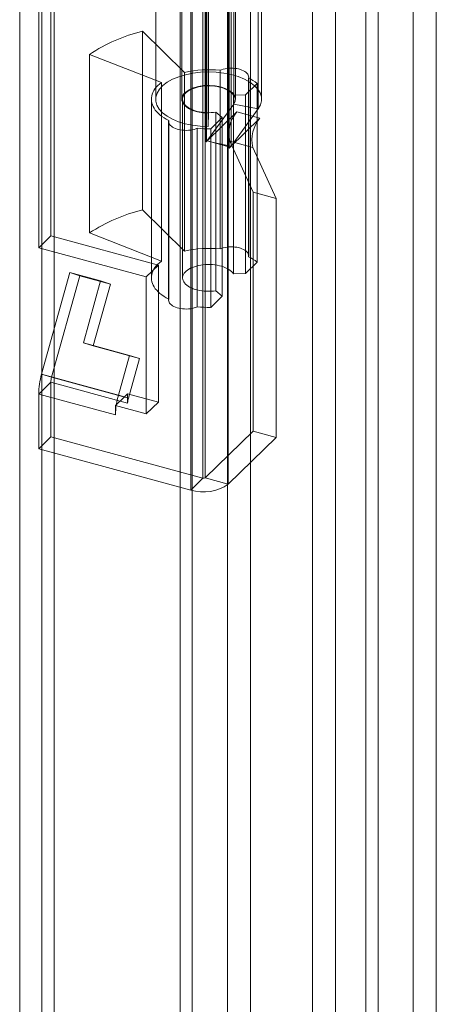
# Model space of a CAD drawing. Units: millimetres. Extents: x 0 to 420, y 0 to 297.
# Drawn here: x 370 to 374, y 164 to 172 of the extents above; entities that cross this region are included whole.
import ezdxf

# ---------------------------------------------------------------- set-up
doc = ezdxf.new("R2010")
doc.units = ezdxf.units.MM

msp = doc.modelspace()

# ---------------------------------------------------------------- linework, layer by layer
at = {"color": 7, "linetype": 'Continuous', "lineweight": 15}
for p, q in [((373.333, 187.4817), (373.333, 102.1496)), ((373.5226, 187.4302), (373.5226, 102.0981)), ((373.0435, 102.3478), (373.0435, 187.1913)), ((372.9435, 187.0937), (372.9435, 102.2502)), ((371.5146, 101.6472), (371.5146, 185.8945)), ((371.8042, 185.9406), (371.8042, 101.6933)), ((371.9937, 101.6417), (371.9937, 185.889)), ((371.4146, 101.5495), (371.4146, 185.7968)), ((370.3771, 105.9501), (370.3771, 185.0383)), ((370.0947, 184.9024), (370.0947, 105.8142)), ((370.2771, 105.8525), (370.2771, 184.9407)), ((372.5042, 173.154), (372.5042, 115.8463)), ((372.6937, 173.1025), (372.6937, 115.7948)), ((371.2136, 173.0097), (371.2136, 171.7852)), ((371.4279, 173.0097), (371.4279, 171.7852)), ((371.8708, 171.7852), (371.8708, 173.0097)), ((372.0851, 171.7852), (372.0851, 173.0097)), ((371.8566, 172.9695), (371.8566, 171.745)), ((372.0572, 172.9307), (372.0572, 171.7061)), ((370.3512, 170.6615), (370.3512, 172.8657)), ((371.647, 172.8956), (371.647, 171.6711)), ((370.2512, 170.5639), (370.2512, 172.7681)), ((371.6447, 172.7853), (371.6447, 171.5608)), ((371.6328, 172.6631), (371.6328, 171.4385)), ((371.602, 168.6685), (371.602, 172.6482)), ((371.6213, 172.6512), (371.6213, 168.6715)), ((371.6291, 171.4343), (371.6291, 172.6588)), ((371.8108, 172.5997), (371.8108, 168.62)), ((371.8186, 171.3828), (371.8186, 172.6073)), ((371.8333, 171.3997), (371.8333, 172.6242)), ((371.502, 168.5709), (371.502, 172.5506)), ((371.1062, 170.8751), (371.1062, 172.3445)), ((371.1062, 172.3445), (371.4514, 172.0055)), ((370.6696, 170.6852), (370.6696, 172.1546)), ((371.2607, 171.9225), (370.6696, 172.1546)), ((371.7432, 172.0231), (371.7432, 170.5537)), ((371.4514, 170.5361), (371.4514, 172.0055)), ((371.9782, 170.4897), (371.9782, 171.9591)), ((371.9791, 170.4979), (371.9791, 171.9673)), ((371.2607, 170.4531), (371.2607, 171.9225)), ((372.0476, 171.915), (371.9528, 171.8224)), ((372.0476, 170.4456), (372.0476, 171.915)), ((371.1779, 171.7852), (371.1779, 170.3157)), ((371.4351, 171.7852), (371.4351, 170.3157)), ((371.9528, 171.8224), (371.8529, 171.8196)), ((371.8529, 170.3502), (371.8529, 171.8196)), ((371.9528, 170.353), (371.9528, 171.8224)), ((371.8566, 171.745), (371.6328, 171.4385)), ((372.0572, 171.7061), (371.8333, 171.3997)), ((372.0572, 171.7061), (371.8566, 171.745)), ((371.3209, 170.1415), (371.3209, 171.611)), ((371.6375, 171.4423), (371.8819, 171.6809)), ((371.647, 171.6711), (371.6447, 171.5608)), ((371.7608, 171.6351), (371.666, 171.5425)), ((371.7091, 170.2097), (371.7091, 171.6792)), ((371.7091, 171.6792), (371.7608, 171.6351)), ((371.7608, 170.1657), (371.7608, 171.6351)), ((371.827, 171.3908), (372.0715, 171.6294)), ((372.0715, 171.6294), (371.8819, 171.6809)), ((371.3201, 171.6029), (371.3201, 170.1335)), ((371.5562, 171.5471), (371.5562, 170.0777)), ((371.666, 170.0731), (371.666, 171.5425)), ((371.6333, 171.4384), (371.6291, 171.4343)), ((371.6328, 171.4385), (371.6333, 171.4384)), ((371.6375, 171.4425), (371.6333, 171.4384)), ((371.6375, 171.4425), (371.6375, 171.4423)), ((371.6375, 171.4425), (371.7002, 171.4255)), ((371.827, 171.3908), (371.6375, 171.4423)), ((371.7002, 171.4255), (371.8265, 171.3911)), ((371.7002, 171.4255), (371.8333, 171.3997)), ((371.827, 171.391), (371.8186, 171.3828)), ((371.8242, 171.4409), (372.0147, 171.0208)), ((372.0137, 171.3894), (371.8242, 171.4409)), ((371.8265, 171.3911), (371.827, 171.391)), ((371.827, 171.391), (371.827, 171.3908)), ((372.0137, 171.3894), (372.2042, 170.9693)), ((372.0147, 171.0208), (372.0147, 169.0555)), ((372.2042, 170.9693), (372.0147, 171.0208)), ((372.2042, 170.9693), (372.2042, 169.004)), ((371.1062, 170.8751), (371.4514, 170.5361)), ((370.2512, 170.5639), (370.3512, 170.6615)), ((370.3512, 170.6615), (371.2356, 170.4212)), ((371.2607, 170.4531), (370.6696, 170.6852)), ((370.2512, 170.5639), (371.1356, 170.3236)), ((371.1356, 170.3236), (371.2356, 170.4212)), ((371.2356, 170.4212), (371.2356, 169.2946)), ((372.0476, 170.4456), (371.9528, 170.353)), ((370.2753, 169.5241), (370.5073, 170.3592)), ((370.3572, 169.4987), (370.5892, 170.3338)), ((370.5073, 170.3592), (370.5892, 170.3338)), ((370.5073, 170.3592), (370.76, 170.2905)), ((370.5892, 170.3338), (370.8419, 170.2651)), ((371.1356, 170.3236), (371.1356, 169.197)), ((371.9528, 170.353), (371.8529, 170.3502)), ((370.76, 170.2905), (370.6185, 169.7813)), ((370.8419, 170.2651), (370.7004, 169.7559)), ((370.76, 170.2905), (370.8419, 170.2651)), ((371.7608, 170.1657), (371.666, 170.0731)), ((371.7091, 170.2097), (371.7608, 170.1657)), ((370.6185, 169.7813), (370.9976, 169.6783)), ((370.6185, 169.7813), (370.7004, 169.7559)), ((370.7004, 169.7559), (371.0795, 169.6529)), ((370.9976, 169.6783), (370.907, 169.3525)), ((370.9976, 169.6783), (371.0795, 169.6529)), ((371.0795, 169.6529), (370.989, 169.3271)), ((370.3572, 169.4987), (370.2753, 169.5241)), ((370.907, 169.3525), (370.2753, 169.5241)), ((370.3512, 169.4577), (370.2512, 169.3601)), ((370.3512, 169.0084), (370.3512, 169.4577)), ((370.9829, 169.2861), (370.3512, 169.4577)), ((370.3572, 169.4987), (370.989, 169.3271)), ((370.8829, 169.1884), (370.2512, 169.3601)), ((370.2512, 168.9108), (370.2512, 169.3601)), ((370.9562, 169.3372), (370.907, 169.3525)), ((370.9829, 169.3633), (370.9562, 169.3372)), ((371.2356, 169.2946), (370.9829, 169.3633)), ((370.9829, 169.3633), (370.9829, 169.3289)), ((370.8897, 169.2723), (370.8829, 169.2657)), ((370.8829, 169.2657), (370.8829, 169.1884)), ((371.1356, 169.197), (370.8829, 169.2657)), ((370.9562, 169.3372), (370.8897, 169.2723)), ((370.9829, 169.3289), (370.9829, 169.2861)), ((370.989, 169.3271), (370.9829, 169.3289)), ((371.1356, 169.197), (371.2356, 169.2946)), ((372.0147, 169.0555), (371.6213, 168.6715)), ((372.2042, 169.004), (372.0147, 169.0555)), ((370.2512, 168.9108), (370.3512, 169.0084)), ((371.602, 168.6685), (370.3512, 169.0084)), ((372.2042, 169.004), (371.8108, 168.62)), ((371.502, 168.5709), (370.2512, 168.9108)), ((371.602, 168.6685), (371.502, 168.5709)), ((371.6213, 168.6715), (371.8108, 168.62))]:
    msp.add_line(p, q, dxfattribs=at)
at = {"color": 7, "linetype": 'Continuous', "lineweight": 15, "flags": 128}
for points in [[(371.9782, 171.9591), (371.9791, 171.9675), (371.9782, 171.9758), (371.9754, 171.9841), (371.9708, 171.9921), (371.9644, 171.9998), (371.9564, 172.0071), (371.9468, 172.0139), (371.9358, 172.0201), (371.9235, 172.0255), (371.9101, 172.0303), (371.8957, 172.0342), (371.8806, 172.0372), (371.8649, 172.0394), (371.8488, 172.0406), (371.8325, 172.0408), (371.8163, 172.0401), (371.8004, 172.0385), (371.7849, 172.0359), (371.7701, 172.0325), (371.7561, 172.0282), (371.7432, 172.0231)], [(371.6447, 171.5608), (371.5801, 171.5636), (371.5171, 171.5713), (371.457, 171.5838), (371.4011, 171.6007), (371.3507, 171.6217), (371.307, 171.6463), (371.2708, 171.674), (371.243, 171.7042), (371.2242, 171.7361), (371.2147, 171.7691), (371.2149, 171.8025), (371.2247, 171.8355), (371.2439, 171.8674), (371.2721, 171.8974), (371.3086, 171.925), (371.3527, 171.9495), (371.4033, 171.9703), (371.4593, 171.9871), (371.5196, 171.9994), (371.5827, 172.0069), (371.6473, 172.0096), (371.7119, 172.0072), (371.7752, 172), (371.8357, 171.988), (371.892, 171.9715), (371.943, 171.9509), (371.9875, 171.9267), (372.0245, 171.8993), (372.0532, 171.8693), (372.073, 171.8376), (372.0834, 171.8046), (372.0842, 171.7712), (372.0754, 171.7382), (372.0572, 171.7061)], [(371.3209, 171.611), (371.3009, 171.6216), (371.2822, 171.6328), (371.2649, 171.6446), (371.249, 171.6569), (371.2346, 171.6697), (371.2217, 171.683), (371.2104, 171.6966), (371.2008, 171.7105), (371.1928, 171.7247), (371.1865, 171.7391), (371.1819, 171.7537), (371.179, 171.7685), (371.1779, 171.7832), (371.1786, 171.798), (371.181, 171.8128), (371.1851, 171.8274), (371.191, 171.8419), (371.1985, 171.8562), (371.2078, 171.8702), (371.2186, 171.8839), (371.2311, 171.8972), (371.2451, 171.9101), (371.2607, 171.9225)], [(371.647, 171.6711), (371.6007, 171.6739), (371.5565, 171.6816), (371.5165, 171.6939), (371.4824, 171.7103), (371.4556, 171.7299), (371.4375, 171.752), (371.4287, 171.7756), (371.4297, 171.7996), (371.4404, 171.823), (371.4604, 171.8447), (371.4888, 171.8637), (371.5243, 171.8793), (371.5653, 171.8907), (371.6101, 171.8974), (371.6565, 171.8991), (371.7027, 171.8958), (371.7465, 171.8876), (371.786, 171.8749), (371.8195, 171.8582), (371.8454, 171.8382), (371.8626, 171.8159), (371.8703, 171.7922), (371.8683, 171.7682), (371.8566, 171.745)], [(371.8529, 171.8196), (371.846, 171.829), (371.8373, 171.8381), (371.8271, 171.8468), (371.8154, 171.8549), (371.8023, 171.8624), (371.7879, 171.8693), (371.7724, 171.8755), (371.7558, 171.8809), (371.7383, 171.8856), (371.7201, 171.8893), (371.7012, 171.8922), (371.682, 171.8942), (371.6624, 171.8953), (371.6428, 171.8955), (371.6232, 171.8947), (371.6038, 171.893), (371.5849, 171.8904), (371.5664, 171.8869), (371.5487, 171.8826), (371.5318, 171.8774), (371.5159, 171.8715), (371.5011, 171.8648), (371.4875, 171.8575), (371.4753, 171.8496), (371.4646, 171.8411), (371.4554, 171.8321), (371.4479, 171.8228), (371.4421, 171.8131), (371.438, 171.8032), (371.4356, 171.7932), (371.4351, 171.7831), (371.4364, 171.773), (371.4394, 171.763), (371.4443, 171.7532), (371.4508, 171.7436), (371.459, 171.7344), (371.4688, 171.7257), (371.4802, 171.7174), (371.4929, 171.7097), (371.507, 171.7027), (371.5223, 171.6963), (371.5386, 171.6907), (371.5559, 171.6858), (371.5739, 171.6818), (371.5926, 171.6787), (371.6118, 171.6765), (371.6313, 171.6752), (371.6509, 171.6748), (371.6705, 171.6753), (371.69, 171.6768), (371.7091, 171.6792)], [(371.3209, 171.611), (371.3201, 171.6026), (371.321, 171.5942), (371.3239, 171.586), (371.3285, 171.578), (371.3349, 171.5703), (371.3429, 171.563), (371.3525, 171.5562), (371.3635, 171.55), (371.3758, 171.5446), (371.3892, 171.5398), (371.4036, 171.5359), (371.4188, 171.5329), (371.4345, 171.5308), (371.4506, 171.5296), (371.4669, 171.5293), (371.4831, 171.53), (371.499, 171.5317), (371.5145, 171.5343), (371.5293, 171.5377), (371.5433, 171.542), (371.5562, 171.5471)], [(371.9782, 170.4897), (371.9791, 170.498), (371.9782, 170.5064), (371.9754, 170.5147), (371.9708, 170.5227), (371.9644, 170.5304), (371.9564, 170.5377), (371.9468, 170.5445), (371.9358, 170.5506), (371.9235, 170.5561), (371.9101, 170.5608), (371.8957, 170.5648), (371.8806, 170.5678), (371.8649, 170.5699), (371.8488, 170.5712), (371.8325, 170.5714), (371.8163, 170.5707), (371.8004, 170.5691), (371.7849, 170.5665), (371.7701, 170.5631), (371.7561, 170.5588), (371.7432, 170.5537)], [(371.3209, 170.1415), (371.3009, 170.1522), (371.2822, 170.1634), (371.2649, 170.1752), (371.249, 170.1875), (371.2346, 170.2003), (371.2217, 170.2135), (371.2104, 170.2271), (371.2008, 170.2411), (371.1928, 170.2553), (371.1865, 170.2697), (371.1819, 170.2843), (371.179, 170.299), (371.1779, 170.3138), (371.1786, 170.3286), (371.181, 170.3433), (371.1851, 170.358), (371.191, 170.3725), (371.1985, 170.3867), (371.2078, 170.4007), (371.2186, 170.4144), (371.2311, 170.4278), (371.2451, 170.4407), (371.2607, 170.4531)], [(371.8529, 170.3502), (371.846, 170.3596), (371.8373, 170.3687), (371.8271, 170.3774), (371.8154, 170.3855), (371.8023, 170.393), (371.7879, 170.3999), (371.7724, 170.4061), (371.7558, 170.4115), (371.7383, 170.4161), (371.7201, 170.4199), (371.7012, 170.4228), (371.682, 170.4248), (371.6624, 170.4259), (371.6428, 170.426), (371.6232, 170.4253), (371.6038, 170.4236), (371.5849, 170.421), (371.5664, 170.4175), (371.5487, 170.4132), (371.5318, 170.408), (371.5159, 170.4021), (371.5011, 170.3954), (371.4875, 170.3881), (371.4753, 170.3801), (371.4646, 170.3717), (371.4554, 170.3627), (371.4479, 170.3534), (371.4421, 170.3437), (371.438, 170.3338), (371.4356, 170.3238), (371.4351, 170.3136), (371.4364, 170.3035), (371.4394, 170.2935), (371.4443, 170.2837), (371.4508, 170.2742), (371.459, 170.265), (371.4688, 170.2562), (371.4802, 170.248), (371.4929, 170.2403), (371.507, 170.2332), (371.5223, 170.2269), (371.5386, 170.2212), (371.5559, 170.2164), (371.5739, 170.2124), (371.5926, 170.2093), (371.6118, 170.2071), (371.6313, 170.2058), (371.6509, 170.2054), (371.6705, 170.2059), (371.69, 170.2074), (371.7091, 170.2097)], [(371.3209, 170.1415), (371.3201, 170.1332), (371.321, 170.1248), (371.3239, 170.1166), (371.3285, 170.1085), (371.3349, 170.1008), (371.3429, 170.0935), (371.3525, 170.0868), (371.3635, 170.0806), (371.3758, 170.0751), (371.3892, 170.0704), (371.4036, 170.0665), (371.4188, 170.0635), (371.4345, 170.0613), (371.4506, 170.0601), (371.4669, 170.0599), (371.4831, 170.0606), (371.499, 170.0623), (371.5145, 170.0648), (371.5293, 170.0683), (371.5433, 170.0726), (371.5562, 170.0777)]]:
    msp.add_lwpolyline(points, dxfattribs=at)
at = {"color": 7, "linetype": 'Continuous', "lineweight": 15}
for centre, radius, start, end in [((371.4176, 171.0317), 1.3492, 103.34391, 123.6677), ((371.6496, 171.1467), 0.8814, 83.90286, 102.9913), ((371.8106, 171.6184), 0.3797, 51.37487, 63.80382), ((372.0846, 171.5052), 0.2682, 139.07625, 193.87335), ((372.2741, 171.4537), 0.2682, 139.07625, 193.87335), ((371.6492, 172.4483), 0.9059, 264.10316, 271.05761), ((371.6057, 171.4585), 0.0336, 314.09784, 323.64279), ((371.7182, 171.4858), 0.1438, 314.25436, 318.82786), ((371.7317, 171.474), 0.1259, 318.82592, 323.80406), ((371.4176, 169.5623), 1.3492, 103.34391, 123.6677), ((371.6496, 169.6773), 0.8814, 83.90286, 102.9913), ((371.8106, 170.149), 0.3797, 51.37487, 63.80382), ((371.6492, 170.9788), 0.9059, 264.10316, 271.05761), ((370.8776, 169.3518), 0.6264, 164.03213, 179.23905), ((370.5078, 169.4557), 0.1566, 164.03213, 179.23905), ((371.5768, 169.1658), 0.6953, 164.43068, 171.19155), ((371.4389, 169.1856), 0.556, 171.02374, 179.70229), ((371.1395, 169.284), 0.1566, 164.03213, 179.23905), ((371.6068, 168.9072), 0.3523, 252.69603, 305.39891), ((371.6086, 168.6895), 0.022, 252.69603, 305.39891)]:
    msp.add_arc(centre, radius, start, end, dxfattribs=at)

doc.saveas('drawing.dxf')
